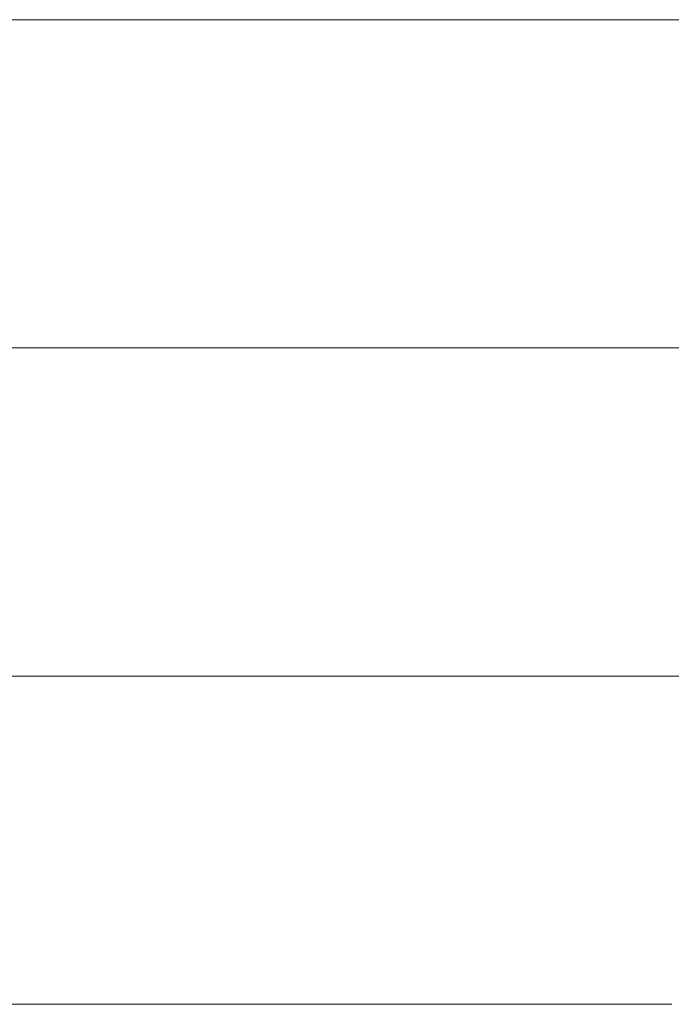
# Model space of a CAD drawing. Units: millimetres. Extents: x 0 to 7425, y 0 to 5250.
# Drawn here: x 5191 to 5200, y 284 to 298 of the extents above; entities that cross this region are included whole.
import ezdxf

# ---------------------------------------------------------------- set-up
doc = ezdxf.new("R2010")
doc.units = ezdxf.units.MM
doc.header["$MEASUREMENT"] = 0
doc.layers.add('(1) Shape lines', color=7, linetype='Continuous', lineweight=35)

# ---------------------------------------------------------------- blocks, each defined once
blk = doc.blocks.new('HATCH_198_3588c207-02e1-4f25-aea9-0b89582e34c8')
at = {"layer": '(1) Shape lines', "color": 0, "lineweight": 9}
for p, q in [((5191.588, 297.5), (5191.152, 297.5)), ((5191.612, 293.125), (5191.152, 293.125)), ((5191.637, 288.75), (5191.152, 288.75)), ((5191.661, 284.375), (5191.152, 284.375))]:
    blk.add_line(p, q, dxfattribs=at)
blk = doc.blocks.new('HATCH_199_9bf4e480-a701-43f0-90aa-b522fa5d9022')
at = {"layer": '(1) Shape lines', "color": 0, "lineweight": 9}
for p, q in [((5191.756, 297.5), (5191.588, 297.5)), ((5191.756, 293.125), (5191.612, 293.125)), ((5191.756, 288.75), (5191.637, 288.75)), ((5191.756, 284.375), (5191.661, 284.375))]:
    blk.add_line(p, q, dxfattribs=at)
blk = doc.blocks.new('HATCH_204_50b0b28c-0ee1-4225-8762-e0fe7b5526fd')
at = {"layer": '(1) Shape lines', "color": 0, "lineweight": 9}
for p, q in [((5192.295, 297.5), (5191.756, 297.5)), ((5192.325, 293.125), (5191.756, 293.125)), ((5192.356, 288.75), (5191.756, 288.75)), ((5192.386, 284.375), (5191.756, 284.375))]:
    blk.add_line(p, q, dxfattribs=at)
blk = doc.blocks.new('HATCH_205_29818e8c-0769-45cd-9ba0-45ed3bf19d63')
at = {"layer": '(1) Shape lines', "color": 0, "lineweight": 9}
for p, q in [((5192.516, 297.5), (5192.295, 297.5)), ((5192.516, 293.125), (5192.325, 293.125)), ((5192.516, 288.75), (5192.356, 288.75)), ((5192.516, 284.375), (5192.386, 284.375))]:
    blk.add_line(p, q, dxfattribs=at)
blk = doc.blocks.new('HATCH_210_67a9b10f-ae3d-42cc-9ce0-98b45a6658b8')
at = {"layer": '(1) Shape lines', "color": 0, "lineweight": 9}
for p, q in [((5192.693, 297.5), (5192.516, 297.5)), ((5192.703, 293.125), (5192.516, 293.125)), ((5192.713, 288.75), (5192.516, 288.75)), ((5192.723, 284.375), (5192.516, 284.375))]:
    blk.add_line(p, q, dxfattribs=at)
blk = doc.blocks.new('HATCH_211_4a7164b0-8849-49d1-9b8a-aef8c57bc867')
at = {"layer": '(1) Shape lines', "color": 0, "lineweight": 9}
for p, q in [((5192.767, 297.5), (5192.693, 297.5)), ((5192.767, 293.125), (5192.703, 293.125)), ((5192.767, 288.75), (5192.713, 288.75)), ((5192.767, 284.375), (5192.723, 284.375))]:
    blk.add_line(p, q, dxfattribs=at)
blk = doc.blocks.new('HATCH_216_fcebed22-63b9-478a-b860-9251af342d4c')
at = {"layer": '(1) Shape lines', "color": 0, "lineweight": 9}
for p, q in [((5193.144, 297.5), (5192.767, 297.5)), ((5193.165, 293.125), (5192.767, 293.125)), ((5193.186, 288.75), (5192.767, 288.75)), ((5193.207, 284.375), (5192.767, 284.375))]:
    blk.add_line(p, q, dxfattribs=at)
blk = doc.blocks.new('HATCH_217_e2fb245c-954b-48df-9b61-8786d0578cb7')
at = {"layer": '(1) Shape lines', "color": 0, "lineweight": 9}
for p, q in [((5193.32, 297.5), (5193.144, 297.5)), ((5193.32, 293.125), (5193.165, 293.125)), ((5193.32, 288.75), (5193.186, 288.75)), ((5193.32, 284.375), (5193.207, 284.375))]:
    blk.add_line(p, q, dxfattribs=at)
blk = doc.blocks.new('HATCH_220_133393ed-ad1c-4f21-8e25-ad85fe8311f7')
at = {"layer": '(1) Shape lines', "color": 0, "lineweight": 9}
for p, q in [((5195.103, 297.5), (5193.32, 297.5)), ((5195.202, 293.125), (5193.32, 293.125)), ((5195.301, 288.75), (5193.32, 288.75)), ((5195.401, 284.375), (5193.32, 284.375))]:
    blk.add_line(p, q, dxfattribs=at)
blk = doc.blocks.new('HATCH_221_41b2952f-7b3d-421f-a9b0-3fe0f8e4487b')
at = {"layer": '(1) Shape lines', "color": 0, "lineweight": 9}
for p, q in [((5197.011, 297.5), (5195.103, 297.5)), ((5197.011, 293.125), (5195.202, 293.125)), ((5197.011, 288.75), (5195.301, 288.75)), ((5197.011, 284.375), (5195.401, 284.375))]:
    blk.add_line(p, q, dxfattribs=at)
blk = doc.blocks.new('HATCH_226_39ec0d78-e09c-4951-9f86-c831e8d7b302')
at = {"layer": '(1) Shape lines', "color": 0, "lineweight": 9}
for p, q in [((5197.76, 297.5), (5197.011, 297.5)), ((5197.801, 293.125), (5197.011, 293.125)), ((5197.843, 288.75), (5197.011, 288.75)), ((5197.884, 284.375), (5197.011, 284.375))]:
    blk.add_line(p, q, dxfattribs=at)
blk = doc.blocks.new('HATCH_227_43a4a70b-2738-4ff1-aee5-336e059c1a3a')
at = {"layer": '(1) Shape lines', "color": 0, "lineweight": 9}
for p, q in [((5198.549, 297.5), (5197.76, 297.5)), ((5198.549, 293.125), (5197.801, 293.125)), ((5198.549, 288.75), (5197.843, 288.75)), ((5198.549, 284.375), (5197.884, 284.375))]:
    blk.add_line(p, q, dxfattribs=at)
blk = doc.blocks.new('HATCH_232_9347067a-d015-407d-9bb9-d486277f8134')
at = {"layer": '(1) Shape lines', "color": 0, "lineweight": 9}
for p, q in [((5199.068, 297.5), (5198.549, 297.5)), ((5199.096, 293.125), (5198.549, 293.125)), ((5199.124, 288.75), (5198.549, 288.75)), ((5199.153, 284.375), (5198.549, 284.375))]:
    blk.add_line(p, q, dxfattribs=at)
blk = doc.blocks.new('HATCH_233_1dd46cb5-307d-44ac-900a-62df92666068')
at = {"layer": '(1) Shape lines', "color": 0, "lineweight": 9}
for p, q in [((5199.609, 297.5), (5199.068, 297.5)), ((5199.609, 293.125), (5199.096, 293.125)), ((5199.609, 288.75), (5199.124, 288.75)), ((5199.609, 284.375), (5199.153, 284.375))]:
    blk.add_line(p, q, dxfattribs=at)
blk = doc.blocks.new('HATCH_238_c2f60ad4-4e25-40e3-be5a-cf94acbcf425')
at = {"layer": '(1) Shape lines', "color": 0, "lineweight": 9}
for p, q in [((5199.635, 297.5), (5199.609, 297.5)), ((5199.636, 293.125), (5199.609, 293.125)), ((5199.637, 288.75), (5199.609, 288.75)), ((5199.639, 284.375), (5199.609, 284.375))]:
    blk.add_line(p, q, dxfattribs=at)
blk = doc.blocks.new('HATCH_239_5e923da8-681c-40e0-ab73-c25067fa1d51')
at = {"layer": '(1) Shape lines', "color": 0, "lineweight": 9}
for p, q in [((5199.661, 297.5), (5199.635, 297.5)), ((5199.661, 293.125), (5199.636, 293.125)), ((5199.661, 288.75), (5199.637, 288.75)), ((5199.661, 284.375), (5199.639, 284.375))]:
    blk.add_line(p, q, dxfattribs=at)
blk = doc.blocks.new('HATCH_244_148db20e-7ba5-47cb-8447-cbc4a8d7f40d')
at = {"layer": '(1) Shape lines', "color": 0, "lineweight": 9}
for p, q in [((5199.749, 297.5), (5199.661, 297.5)), ((5199.754, 293.125), (5199.661, 293.125)), ((5199.759, 288.75), (5199.661, 288.75)), ((5199.763, 284.375), (5199.661, 284.375))]:
    blk.add_line(p, q, dxfattribs=at)
blk = doc.blocks.new('HATCH_245_67a338b7-f472-48f7-aa18-2621bf91ef4b')
at = {"layer": '(1) Shape lines', "color": 0, "lineweight": 9}
for p, q in [((5199.841, 297.5), (5199.749, 297.5)), ((5199.841, 293.125), (5199.754, 293.125)), ((5199.841, 288.75), (5199.759, 288.75)), ((5199.841, 284.375), (5199.763, 284.375))]:
    blk.add_line(p, q, dxfattribs=at)
blk = doc.blocks.new('HATCH_250_14ff127d-b95b-4794-9206-c013e079ce35')
at = {"layer": '(1) Shape lines', "color": 0, "lineweight": 9}
for p, q in [((5200.027, 297.5), (5199.841, 297.5)), ((5200.038, 293.125), (5199.841, 293.125)), ((5200.048, 288.75), (5199.841, 288.75)), ((5200.058, 284.375), (5199.841, 284.375))]:
    blk.add_line(p, q, dxfattribs=at)
blk = doc.blocks.new('HATCH_251_15fd224e-747a-4230-918c-ae2458e1cd14')
at = {"layer": '(1) Shape lines', "color": 0, "lineweight": 9}
for p, q in [((5200.222, 297.5), (5200.027, 297.5)), ((5200.222, 293.125), (5200.038, 293.125)), ((5200.222, 288.75), (5200.048, 288.75))]:
    blk.add_line(p, q, dxfattribs=at)
blk = doc.blocks.new('GROUP_0_99da77c2-5242-41ba-9c56-d6358fcad2a0')
at = {"layer": '(1) Shape lines', "color": 154, "linetype": 'ByBlock'}
for name in ['HATCH_221_41b2952f-7b3d-421f-a9b0-3fe0f8e4487b', 'HATCH_226_39ec0d78-e09c-4951-9f86-c831e8d7b302', 'HATCH_227_43a4a70b-2738-4ff1-aee5-336e059c1a3a', 'HATCH_232_9347067a-d015-407d-9bb9-d486277f8134', 'HATCH_233_1dd46cb5-307d-44ac-900a-62df92666068', 'HATCH_238_c2f60ad4-4e25-40e3-be5a-cf94acbcf425', 'HATCH_239_5e923da8-681c-40e0-ab73-c25067fa1d51', 'HATCH_244_148db20e-7ba5-47cb-8447-cbc4a8d7f40d', 'HATCH_245_67a338b7-f472-48f7-aa18-2621bf91ef4b', 'HATCH_250_14ff127d-b95b-4794-9206-c013e079ce35', 'HATCH_251_15fd224e-747a-4230-918c-ae2458e1cd14', 'HATCH_198_3588c207-02e1-4f25-aea9-0b89582e34c8', 'HATCH_199_9bf4e480-a701-43f0-90aa-b522fa5d9022', 'HATCH_204_50b0b28c-0ee1-4225-8762-e0fe7b5526fd', 'HATCH_205_29818e8c-0769-45cd-9ba0-45ed3bf19d63', 'HATCH_210_67a9b10f-ae3d-42cc-9ce0-98b45a6658b8', 'HATCH_211_4a7164b0-8849-49d1-9b8a-aef8c57bc867', 'HATCH_216_fcebed22-63b9-478a-b860-9251af342d4c', 'HATCH_217_e2fb245c-954b-48df-9b61-8786d0578cb7', 'HATCH_220_133393ed-ad1c-4f21-8e25-ad85fe8311f7']:
    blk.add_blockref(name, (0, 0), dxfattribs=at)

msp = doc.modelspace()

# ---------------------------------------------------------------- block references
at = {"color": 7, "linetype": 'ByBlock'}
msp.add_blockref('GROUP_0_99da77c2-5242-41ba-9c56-d6358fcad2a0', (0, 0), dxfattribs=at)

doc.saveas('drawing.dxf')
